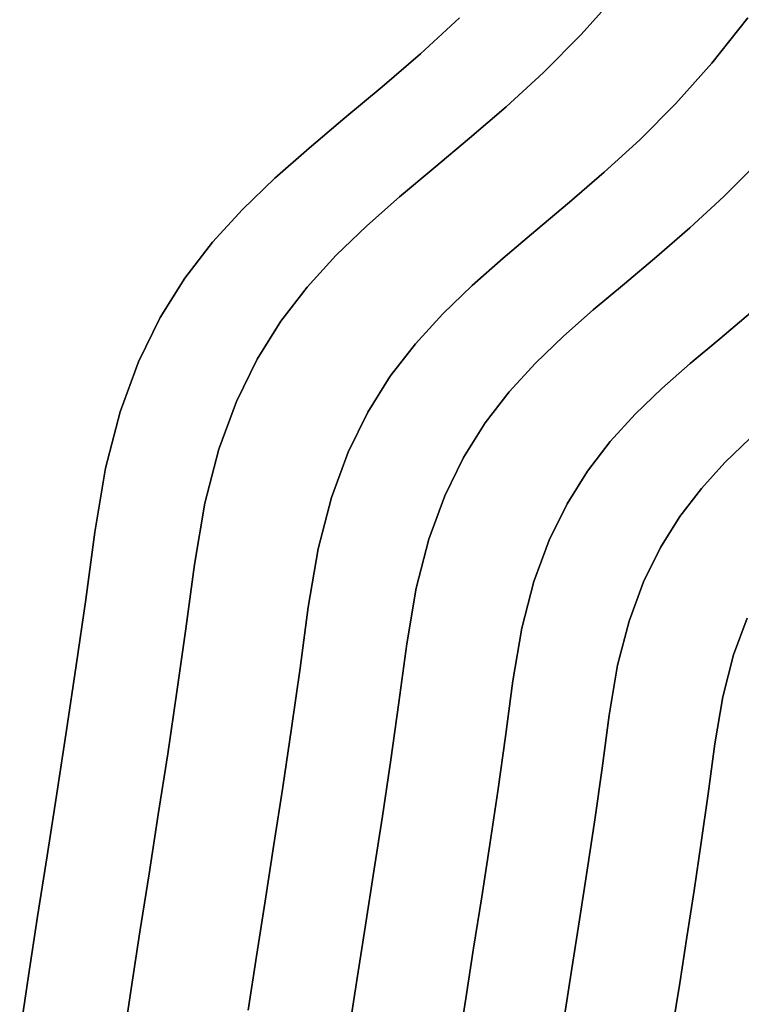
# Model space of a CAD drawing. Extents: x -323 to 327, y -288 to 362.
# Drawn here: x -318 to -220, y 74 to 208 of the extents above; entities that cross this region are included whole.
import ezdxf

# ---------------------------------------------------------------- set-up
doc = ezdxf.new("R2010")
doc.units = 0
doc.layers.add('BAUMSCHEIBEN', color=4, linetype='CONTINUOUS')

msp = doc.modelspace()

# ---------------------------------------------------------------- linework, layer by layer
at = {"layer": 'BAUMSCHEIBEN', "color": 0}
for points in [[(-304.327875, 68.558991, 300.669334), (-303.196427, 76.156157, 300.669334), (-301.996907, 83.919063, 300.669334), (-300.750226, 91.849664, 300.669334), (-299.477299, 99.949917, 300.669334), (-298.19904, 108.221777, 300.669334), (-296.936361, 116.667202, 300.669334), (-295.710176, 125.288146, 300.669334), (-294.541399, 134.086568, 300.669334), (-293.138547, 142.441869, 300.669334), (-291.221244, 149.814222, 300.669334), (-288.827056, 156.326732, 300.669334), (-285.993554, 162.102508, 300.669334), (-282.758307, 167.264657, 300.669334), (-279.158883, 171.936285, 300.669334), (-275.232851, 176.2405, 300.669334), (-271.017781, 180.300409, 300.669334), (-266.55124, 184.239118, 300.669334), (-261.870799, 188.179736, 300.669334), (-257.014026, 192.245369, 300.669334), (-252.01849, 196.559124, 300.669334), (-246.921759, 201.244109, 300.669334), (-241.761404, 206.42343, 300.669334), (-236.574993, 212.220195, 300.669334)], [(-236.574993, 212.220195, 400.669334), (-241.761404, 206.42343, 400.669334), (-246.921759, 201.244109, 400.669334), (-252.01849, 196.559124, 400.669334), (-257.014026, 192.245369, 400.669334), (-261.870799, 188.179736, 400.669334), (-266.55124, 184.239118, 400.669334), (-271.017781, 180.300409, 400.669334), (-275.232851, 176.2405, 400.669334), (-279.158883, 171.936285, 400.669334), (-282.758307, 167.264657, 400.669334), (-285.993554, 162.102508, 400.669334), (-288.827056, 156.326732, 400.669334), (-291.221244, 149.814222, 400.669334), (-293.138547, 142.441869, 400.669334), (-294.541399, 134.086568, 400.669334), (-295.710176, 125.288146, 400.669334), (-296.936361, 116.667202, 400.669334), (-298.19904, 108.221777, 400.669334), (-299.477299, 99.949917, 400.669334), (-300.750226, 91.849664, 400.669334), (-301.996907, 83.919063, 400.669334), (-303.196427, 76.156157, 400.669334), (-304.327875, 68.558991, 400.669334)], [(-318.395746, 69.972909, 300.669334), (-317.212869, 77.915401, 300.669334), (-315.958825, 86.031166, 300.669334), (-314.655477, 94.322249, 300.669334), (-313.32469, 102.790695, 300.669334), (-311.988328, 111.438549, 300.669334), (-310.668254, 120.267857, 300.669334), (-309.386334, 129.280662, 300.669334), (-308.16443, 138.479012, 300.669334), (-306.697813, 147.2141, 300.669334), (-304.693359, 154.921559, 300.669334), (-302.190345, 161.730093, 300.669334), (-299.228048, 167.768405, 300.669334), (-295.845744, 173.165196, 300.669334), (-292.082709, 178.049171, 300.669334), (-287.978222, 182.549032, 300.669334), (-283.571557, 186.793482, 300.669334), (-278.901992, 190.911224, 300.669334), (-274.008803, 195.030961, 300.669334), (-268.931268, 199.281395, 300.669334), (-263.708662, 203.79123, 300.669334), (-258.380262, 208.689169, 300.669334)], [(-258.380262, 208.689169, 400.669334), (-263.708662, 203.79123, 400.669334), (-268.931268, 199.281395, 400.669334), (-274.008803, 195.030961, 400.669334), (-278.901992, 190.911224, 400.669334), (-283.571557, 186.793482, 400.669334), (-287.978222, 182.549032, 400.669334), (-292.082709, 178.049171, 400.669334), (-295.845744, 173.165196, 400.669334), (-299.228048, 167.768405, 400.669334), (-302.190345, 161.730093, 400.669334), (-304.693359, 154.921559, 400.669334), (-306.697813, 147.2141, 400.669334), (-308.16443, 138.479012, 400.669334), (-309.386334, 129.280662, 400.669334), (-310.668254, 120.267857, 400.669334), (-311.988328, 111.438549, 400.669334), (-313.32469, 102.790695, 400.669334), (-314.655477, 94.322249, 400.669334), (-315.958825, 86.031166, 400.669334), (-317.212869, 77.915401, 400.669334), (-318.395746, 69.972909, 400.669334)], [(-287.238661, 73.223472, 300.669334), (-286.099117, 80.598232, 300.669334), (-284.91477, 88.132303, 300.669334), (-283.70549, 95.827543, 300.669334), (-282.491143, 103.68581, 300.669334), (-281.291598, 111.708964, 300.669334), (-280.126722, 119.898861, 300.669334), (-279.016384, 128.257361, 300.669334), (-277.683675, 136.194898, 300.669334), (-275.862237, 143.198633, 300.669334), (-273.587759, 149.385518, 300.669334), (-270.895932, 154.872505, 300.669334), (-267.822447, 159.776546, 300.669334), (-264.402994, 164.214593, 300.669334), (-260.673264, 168.303597, 300.669334), (-256.668947, 172.16051, 300.669334), (-252.425733, 175.902285, 300.669334), (-247.979314, 179.645871, 300.669334), (-243.36538, 183.508223, 300.669334), (-238.61962, 187.60629, 300.669334), (-233.777727, 192.057026, 300.669334), (-228.875389, 196.977381, 300.669334), (-223.948298, 202.484308, 300.669334), (-219.032144, 208.694758, 300.669334)], [(-219.032144, 208.694758, 400.669334), (-223.948298, 202.484308, 400.669334), (-228.875389, 196.977381, 400.669334), (-233.777727, 192.057026, 400.669334), (-238.61962, 187.60629, 400.669334), (-243.36538, 183.508223, 400.669334), (-247.979314, 179.645871, 400.669334), (-252.425733, 175.902285, 400.669334), (-256.668947, 172.16051, 400.669334), (-260.673264, 168.303597, 400.669334), (-264.402994, 164.214593, 400.669334), (-267.822447, 159.776546, 400.669334), (-270.895932, 154.872505, 400.669334), (-273.587759, 149.385518, 400.669334), (-275.862237, 143.198633, 400.669334), (-277.683675, 136.194898, 400.669334), (-279.016384, 128.257361, 400.669334), (-280.126722, 119.898861, 400.669334), (-281.291598, 111.708964, 400.669334), (-282.491143, 103.68581, 400.669334), (-283.70549, 95.827543, 400.669334), (-284.91477, 88.132303, 400.669334), (-286.099117, 80.598232, 400.669334), (-287.238661, 73.223472, 400.669334)], [(-217.599574, 188.990221, 400.669334), (-222.290806, 184.281747, 400.669334), (-226.924198, 180.02267, 400.669334), (-231.465594, 176.101075, 400.669334), (-235.880842, 172.405045, 400.669334), (-240.135789, 168.822665, 400.669334), (-244.19628, 165.24202, 400.669334), (-248.028163, 161.551194, 400.669334), (-251.597282, 157.638271, 400.669334), (-254.869486, 153.391336, 400.669334), (-257.81062, 148.698474, 400.669334), (-260.386531, 143.447769, 400.669334), (-262.563065, 137.527304, 400.669334), (-264.306068, 130.825166, 400.669334), (-265.581388, 123.229437, 400.669334), (-266.643912, 115.230872, 400.669334), (-267.758626, 107.39365, 400.669334), (-268.906516, 99.715991, 400.669334), (-270.06857, 92.196118, 400.669334), (-271.225776, 84.832252, 400.669334), (-272.359122, 77.622615, 400.669334), (-273.449596, 70.565428, 400.669334)], [(-273.449596, 70.565428, 300.669334), (-272.359122, 77.622615, 300.669334), (-271.225776, 84.832252, 300.669334), (-270.06857, 92.196118, 300.669334), (-268.906516, 99.715991, 300.669334), (-267.758626, 107.39365, 300.669334), (-266.643912, 115.230872, 300.669334), (-265.581388, 123.229437, 300.669334), (-264.306068, 130.825166, 300.669334), (-262.563065, 137.527304, 300.669334), (-260.386531, 143.447769, 300.669334), (-257.81062, 148.698474, 300.669334), (-254.869486, 153.391336, 300.669334), (-251.597282, 157.638271, 300.669334), (-248.028163, 161.551194, 300.669334), (-244.19628, 165.24202, 300.669334), (-240.135789, 168.822665, 300.669334), (-235.880842, 172.405045, 300.669334), (-231.465594, 176.101075, 300.669334), (-226.924198, 180.02267, 300.669334), (-222.290806, 184.281747, 300.669334), (-217.599574, 188.990221, 300.669334)], [(-218.674964, 168.4015, 400.669334), (-222.86945, 164.890272, 400.669334), (-226.911649, 161.487011, 400.669334), (-230.769116, 158.085398, 400.669334), (-234.409404, 154.579114, 400.669334), (-237.800068, 150.861837, 400.669334), (-240.908661, 146.827249, 400.669334), (-243.702739, 142.36903, 400.669334), (-246.149854, 137.38086, 400.669334), (-248.217561, 131.756419, 400.669334), (-249.873414, 125.389387, 400.669334), (-251.084968, 118.173445, 400.669334), (-252.094366, 110.574808, 400.669334), (-253.153344, 103.129447, 400.669334), (-254.243839, 95.835671, 400.669334), (-255.347791, 88.691792, 400.669334), (-256.447137, 81.696119, 400.669334), (-257.523815, 74.846964, 400.669334), (-258.559765, 68.142636, 400.669334)], [(-258.559765, 68.142636, 300.669334), (-257.523815, 74.846964, 300.669334), (-256.447137, 81.696119, 300.669334), (-255.347791, 88.691792, 300.669334), (-254.243839, 95.835671, 300.669334), (-253.153344, 103.129447, 300.669334), (-252.094366, 110.574808, 300.669334), (-251.084968, 118.173445, 300.669334), (-249.873414, 125.389387, 300.669334), (-248.217561, 131.756419, 300.669334), (-246.149854, 137.38086, 300.669334), (-243.702739, 142.36903, 300.669334), (-240.908661, 146.827249, 300.669334), (-237.800068, 150.861837, 300.669334), (-234.409404, 154.579114, 300.669334), (-230.769116, 158.085398, 300.669334), (-226.911649, 161.487011, 300.669334), (-222.86945, 164.890272, 300.669334), (-218.674964, 168.4015, 300.669334)], [(-218.713685, 151.300972, 400.669334), (-222.162379, 147.979229, 400.669334), (-225.374587, 144.457598, 400.669334), (-228.319571, 140.635357, 400.669334), (-230.966591, 136.411781, 400.669334), (-233.284911, 131.686146, 400.669334), (-235.243791, 126.357728, 400.669334), (-236.812495, 120.325803, 400.669334), (-237.960282, 113.489648, 400.669334), (-238.916554, 106.290939, 400.669334), (-239.919796, 99.237439, 400.669334), (-240.952897, 92.327546, 400.669334), (-241.998746, 85.559661, 400.669334), (-243.040232, 78.932181, 400.669334), (-244.060243, 72.443508, 400.669334)], [(-244.060243, 72.443508, 300.669334), (-243.040232, 78.932181, 300.669334), (-241.998746, 85.559661, 300.669334), (-240.952897, 92.327546, 300.669334), (-239.919796, 99.237439, 300.669334), (-238.916554, 106.290939, 300.669334), (-237.960282, 113.489648, 300.669334), (-236.812495, 120.325803, 300.669334), (-235.243791, 126.357728, 300.669334), (-233.284911, 131.686146, 300.669334), (-230.966591, 136.411781, 300.669334), (-228.319571, 140.635357, 300.669334), (-225.374587, 144.457598, 300.669334), (-222.162379, 147.979229, 300.669334), (-218.713685, 151.300972, 300.669334)], [(-219.115501, 126.754075, 400.669334), (-220.965555, 121.721681, 400.669334), (-222.447108, 116.024863, 400.669334), (-223.531129, 109.568493, 400.669334), (-224.434275, 102.769713, 400.669334), (-225.381782, 96.108074, 400.669334), (-226.357488, 89.582064, 400.669334), (-227.345234, 83.190172, 400.669334), (-228.32886, 76.930886, 400.669334), (-229.292204, 70.802694, 400.669334)], [(-229.292204, 70.802694, 300.669334), (-228.32886, 76.930886, 300.669334), (-227.345234, 83.190172, 300.669334), (-226.357488, 89.582064, 300.669334), (-225.381782, 96.108074, 300.669334), (-224.434275, 102.769713, 300.669334), (-223.531129, 109.568493, 300.669334), (-222.447108, 116.024863, 300.669334), (-220.965555, 121.721681, 300.669334), (-219.115501, 126.754075, 300.669334)]]:
    msp.add_polyline3d(points, dxfattribs=at)
for points in [[(-241.761404, 206.42343, 300.669334), (-241.761404, 206.42343, 400.669334), (-236.574993, 212.220195, 400.669334), (-236.574993, 212.220195, 300.669334)], [(-263.708662, 203.79123, 300.669334), (-263.708662, 203.79123, 400.669334), (-258.380262, 208.689169, 400.669334), (-258.380262, 208.689169, 300.669334)], [(-223.948298, 202.484308, 300.669334), (-223.948298, 202.484308, 400.669334), (-219.032144, 208.694758, 400.669334), (-219.032144, 208.694758, 300.669334)], [(-246.921759, 201.244109, 300.669334), (-246.921759, 201.244109, 400.669334), (-241.761404, 206.42343, 400.669334), (-241.761404, 206.42343, 300.669334)], [(-268.931268, 199.281395, 300.669334), (-268.931268, 199.281395, 400.669334), (-263.708662, 203.79123, 400.669334), (-263.708662, 203.79123, 300.669334)], [(-228.875389, 196.977381, 300.669334), (-228.875389, 196.977381, 400.669334), (-223.948298, 202.484308, 400.669334), (-223.948298, 202.484308, 300.669334)], [(-252.01849, 196.559124, 300.669334), (-252.01849, 196.559124, 400.669334), (-246.921759, 201.244109, 400.669334), (-246.921759, 201.244109, 300.669334)], [(-274.008803, 195.030961, 300.669334), (-274.008803, 195.030961, 400.669334), (-268.931268, 199.281395, 400.669334), (-268.931268, 199.281395, 300.669334)], [(-257.014026, 192.245369, 300.669334), (-257.014026, 192.245369, 400.669334), (-252.01849, 196.559124, 400.669334), (-252.01849, 196.559124, 300.669334)], [(-233.777727, 192.057026, 300.669334), (-233.777727, 192.057026, 400.669334), (-228.875389, 196.977381, 400.669334), (-228.875389, 196.977381, 300.669334)], [(-278.901992, 190.911224, 300.669334), (-278.901992, 190.911224, 400.669334), (-274.008803, 195.030961, 400.669334), (-274.008803, 195.030961, 300.669334)], [(-261.870799, 188.179736, 300.669334), (-261.870799, 188.179736, 400.669334), (-257.014026, 192.245369, 400.669334), (-257.014026, 192.245369, 300.669334)], [(-283.571557, 186.793482, 300.669334), (-283.571557, 186.793482, 400.669334), (-278.901992, 190.911224, 400.669334), (-278.901992, 190.911224, 300.669334)], [(-238.61962, 187.60629, 300.669334), (-238.61962, 187.60629, 400.669334), (-233.777727, 192.057026, 400.669334), (-233.777727, 192.057026, 300.669334)], [(-266.55124, 184.239118, 300.669334), (-266.55124, 184.239118, 400.669334), (-261.870799, 188.179736, 400.669334), (-261.870799, 188.179736, 300.669334)], [(-222.290806, 184.281747, 300.669334), (-222.290806, 184.281747, 400.669334), (-217.599574, 188.990221, 400.669334), (-217.599574, 188.990221, 300.669334)], [(-243.36538, 183.508223, 300.669334), (-243.36538, 183.508223, 400.669334), (-238.61962, 187.60629, 400.669334), (-238.61962, 187.60629, 300.669334)], [(-287.978222, 182.549032, 300.669334), (-287.978222, 182.549032, 400.669334), (-283.571557, 186.793482, 400.669334), (-283.571557, 186.793482, 300.669334)], [(-271.017781, 180.300409, 300.669334), (-271.017781, 180.300409, 400.669334), (-266.55124, 184.239118, 400.669334), (-266.55124, 184.239118, 300.669334)], [(-226.924198, 180.02267, 300.669334), (-226.924198, 180.02267, 400.669334), (-222.290806, 184.281747, 400.669334), (-222.290806, 184.281747, 300.669334)], [(-247.979314, 179.645871, 300.669334), (-247.979314, 179.645871, 400.669334), (-243.36538, 183.508223, 400.669334), (-243.36538, 183.508223, 300.669334)], [(-292.082709, 178.049171, 300.669334), (-292.082709, 178.049171, 400.669334), (-287.978222, 182.549032, 400.669334), (-287.978222, 182.549032, 300.669334)], [(-275.232851, 176.2405, 300.669334), (-275.232851, 176.2405, 400.669334), (-271.017781, 180.300409, 400.669334), (-271.017781, 180.300409, 300.669334)], [(-252.425733, 175.902285, 300.669334), (-252.425733, 175.902285, 400.669334), (-247.979314, 179.645871, 400.669334), (-247.979314, 179.645871, 300.669334)], [(-231.465594, 176.101075, 300.669334), (-231.465594, 176.101075, 400.669334), (-226.924198, 180.02267, 400.669334), (-226.924198, 180.02267, 300.669334)], [(-295.845744, 173.165196, 300.669334), (-295.845744, 173.165196, 400.669334), (-292.082709, 178.049171, 400.669334), (-292.082709, 178.049171, 300.669334)], [(-279.158883, 171.936285, 300.669334), (-279.158883, 171.936285, 400.669334), (-275.232851, 176.2405, 400.669334), (-275.232851, 176.2405, 300.669334)], [(-235.880842, 172.405045, 300.669334), (-235.880842, 172.405045, 400.669334), (-231.465594, 176.101075, 400.669334), (-231.465594, 176.101075, 300.669334)], [(-256.668947, 172.16051, 300.669334), (-256.668947, 172.16051, 400.669334), (-252.425733, 175.902285, 400.669334), (-252.425733, 175.902285, 300.669334)], [(-299.228048, 167.768405, 300.669334), (-299.228048, 167.768405, 400.669334), (-295.845744, 173.165196, 400.669334), (-295.845744, 173.165196, 300.669334)], [(-260.673264, 168.303597, 300.669334), (-260.673264, 168.303597, 400.669334), (-256.668947, 172.16051, 400.669334), (-256.668947, 172.16051, 300.669334)], [(-240.135789, 168.822665, 300.669334), (-240.135789, 168.822665, 400.669334), (-235.880842, 172.405045, 400.669334), (-235.880842, 172.405045, 300.669334)], [(-282.758307, 167.264657, 300.669334), (-282.758307, 167.264657, 400.669334), (-279.158883, 171.936285, 400.669334), (-279.158883, 171.936285, 300.669334)], [(-264.402994, 164.214593, 300.669334), (-264.402994, 164.214593, 400.669334), (-260.673264, 168.303597, 400.669334), (-260.673264, 168.303597, 300.669334)], [(-244.19628, 165.24202, 300.669334), (-244.19628, 165.24202, 400.669334), (-240.135789, 168.822665, 400.669334), (-240.135789, 168.822665, 300.669334)], [(-222.86945, 164.890272, 300.669334), (-222.86945, 164.890272, 400.669334), (-218.674964, 168.4015, 400.669334), (-218.674964, 168.4015, 300.669334)], [(-302.190345, 161.730093, 300.669334), (-302.190345, 161.730093, 400.669334), (-299.228048, 167.768405, 400.669334), (-299.228048, 167.768405, 300.669334)], [(-285.993554, 162.102508, 300.669334), (-285.993554, 162.102508, 400.669334), (-282.758307, 167.264657, 400.669334), (-282.758307, 167.264657, 300.669334)], [(-267.822447, 159.776546, 300.669334), (-267.822447, 159.776546, 400.669334), (-264.402994, 164.214593, 400.669334), (-264.402994, 164.214593, 300.669334)], [(-248.028163, 161.551194, 300.669334), (-248.028163, 161.551194, 400.669334), (-244.19628, 165.24202, 400.669334), (-244.19628, 165.24202, 300.669334)], [(-226.911649, 161.487011, 300.669334), (-226.911649, 161.487011, 400.669334), (-222.86945, 164.890272, 400.669334), (-222.86945, 164.890272, 300.669334)], [(-304.693359, 154.921559, 300.669334), (-304.693359, 154.921559, 400.669334), (-302.190345, 161.730093, 400.669334), (-302.190345, 161.730093, 300.669334)], [(-288.827056, 156.326732, 300.669334), (-288.827056, 156.326732, 400.669334), (-285.993554, 162.102508, 400.669334), (-285.993554, 162.102508, 300.669334)], [(-251.597282, 157.638271, 300.669334), (-251.597282, 157.638271, 400.669334), (-248.028163, 161.551194, 400.669334), (-248.028163, 161.551194, 300.669334)], [(-230.769116, 158.085398, 300.669334), (-230.769116, 158.085398, 400.669334), (-226.911649, 161.487011, 400.669334), (-226.911649, 161.487011, 300.669334)], [(-270.895932, 154.872505, 300.669334), (-270.895932, 154.872505, 400.669334), (-267.822447, 159.776546, 400.669334), (-267.822447, 159.776546, 300.669334)], [(-254.869486, 153.391336, 300.669334), (-254.869486, 153.391336, 400.669334), (-251.597282, 157.638271, 400.669334), (-251.597282, 157.638271, 300.669334)], [(-234.409404, 154.579114, 300.669334), (-234.409404, 154.579114, 400.669334), (-230.769116, 158.085398, 400.669334), (-230.769116, 158.085398, 300.669334)], [(-291.221244, 149.814222, 300.669334), (-291.221244, 149.814222, 400.669334), (-288.827056, 156.326732, 400.669334), (-288.827056, 156.326732, 300.669334)], [(-306.697813, 147.2141, 300.669334), (-306.697813, 147.2141, 400.669334), (-304.693359, 154.921559, 400.669334), (-304.693359, 154.921559, 300.669334)], [(-273.587759, 149.385518, 300.669334), (-273.587759, 149.385518, 400.669334), (-270.895932, 154.872505, 400.669334), (-270.895932, 154.872505, 300.669334)], [(-237.800068, 150.861837, 300.669334), (-237.800068, 150.861837, 400.669334), (-234.409404, 154.579114, 400.669334), (-234.409404, 154.579114, 300.669334)], [(-257.81062, 148.698474, 300.669334), (-257.81062, 148.698474, 400.669334), (-254.869486, 153.391336, 400.669334), (-254.869486, 153.391336, 300.669334)], [(-240.908661, 146.827249, 300.669334), (-240.908661, 146.827249, 400.669334), (-237.800068, 150.861837, 400.669334), (-237.800068, 150.861837, 300.669334)], [(-222.162379, 147.979229, 300.669334), (-222.162379, 147.979229, 400.669334), (-218.713685, 151.300972, 400.669334), (-218.713685, 151.300972, 300.669334)], [(-293.138547, 142.441869, 300.669334), (-293.138547, 142.441869, 400.669334), (-291.221244, 149.814222, 400.669334), (-291.221244, 149.814222, 300.669334)], [(-275.862237, 143.198633, 300.669334), (-275.862237, 143.198633, 400.669334), (-273.587759, 149.385518, 400.669334), (-273.587759, 149.385518, 300.669334)], [(-260.386531, 143.447769, 300.669334), (-260.386531, 143.447769, 400.669334), (-257.81062, 148.698474, 400.669334), (-257.81062, 148.698474, 300.669334)], [(-225.374587, 144.457598, 300.669334), (-225.374587, 144.457598, 400.669334), (-222.162379, 147.979229, 400.669334), (-222.162379, 147.979229, 300.669334)], [(-308.16443, 138.479012, 300.669334), (-308.16443, 138.479012, 400.669334), (-306.697813, 147.2141, 400.669334), (-306.697813, 147.2141, 300.669334)], [(-243.702739, 142.36903, 300.669334), (-243.702739, 142.36903, 400.669334), (-240.908661, 146.827249, 400.669334), (-240.908661, 146.827249, 300.669334)], [(-228.319571, 140.635357, 300.669334), (-228.319571, 140.635357, 400.669334), (-225.374587, 144.457598, 400.669334), (-225.374587, 144.457598, 300.669334)], [(-277.683675, 136.194898, 300.669334), (-277.683675, 136.194898, 400.669334), (-275.862237, 143.198633, 400.669334), (-275.862237, 143.198633, 300.669334)], [(-262.563065, 137.527304, 300.669334), (-262.563065, 137.527304, 400.669334), (-260.386531, 143.447769, 400.669334), (-260.386531, 143.447769, 300.669334)], [(-294.541399, 134.086568, 300.669334), (-294.541399, 134.086568, 400.669334), (-293.138547, 142.441869, 400.669334), (-293.138547, 142.441869, 300.669334)], [(-246.149854, 137.38086, 300.669334), (-246.149854, 137.38086, 400.669334), (-243.702739, 142.36903, 400.669334), (-243.702739, 142.36903, 300.669334)], [(-230.966591, 136.411781, 300.669334), (-230.966591, 136.411781, 400.669334), (-228.319571, 140.635357, 400.669334), (-228.319571, 140.635357, 300.669334)], [(-309.386334, 129.280662, 300.669334), (-309.386334, 129.280662, 400.669334), (-308.16443, 138.479012, 400.669334), (-308.16443, 138.479012, 300.669334)], [(-264.306068, 130.825166, 300.669334), (-264.306068, 130.825166, 400.669334), (-262.563065, 137.527304, 400.669334), (-262.563065, 137.527304, 300.669334)], [(-248.217561, 131.756419, 300.669334), (-248.217561, 131.756419, 400.669334), (-246.149854, 137.38086, 400.669334), (-246.149854, 137.38086, 300.669334)], [(-279.016384, 128.257361, 300.669334), (-279.016384, 128.257361, 400.669334), (-277.683675, 136.194898, 400.669334), (-277.683675, 136.194898, 300.669334)], [(-233.284911, 131.686146, 300.669334), (-233.284911, 131.686146, 400.669334), (-230.966591, 136.411781, 400.669334), (-230.966591, 136.411781, 300.669334)], [(-295.710176, 125.288146, 300.669334), (-295.710176, 125.288146, 400.669334), (-294.541399, 134.086568, 400.669334), (-294.541399, 134.086568, 300.669334)], [(-249.873414, 125.389387, 300.669334), (-249.873414, 125.389387, 400.669334), (-248.217561, 131.756419, 400.669334), (-248.217561, 131.756419, 300.669334)], [(-265.581388, 123.229437, 300.669334), (-265.581388, 123.229437, 400.669334), (-264.306068, 130.825166, 400.669334), (-264.306068, 130.825166, 300.669334)], [(-235.243791, 126.357728, 300.669334), (-235.243791, 126.357728, 400.669334), (-233.284911, 131.686146, 400.669334), (-233.284911, 131.686146, 300.669334)], [(-310.668254, 120.267857, 300.669334), (-310.668254, 120.267857, 400.669334), (-309.386334, 129.280662, 400.669334), (-309.386334, 129.280662, 300.669334)], [(-280.126722, 119.898861, 300.669334), (-280.126722, 119.898861, 400.669334), (-279.016384, 128.257361, 400.669334), (-279.016384, 128.257361, 300.669334)], [(-236.812495, 120.325803, 300.669334), (-236.812495, 120.325803, 400.669334), (-235.243791, 126.357728, 400.669334), (-235.243791, 126.357728, 300.669334)], [(-220.965555, 121.721681, 300.669334), (-220.965555, 121.721681, 400.669334), (-219.115501, 126.754075, 400.669334), (-219.115501, 126.754075, 300.669334)], [(-296.936361, 116.667202, 300.669334), (-296.936361, 116.667202, 400.669334), (-295.710176, 125.288146, 400.669334), (-295.710176, 125.288146, 300.669334)], [(-251.084968, 118.173445, 300.669334), (-251.084968, 118.173445, 400.669334), (-249.873414, 125.389387, 400.669334), (-249.873414, 125.389387, 300.669334)], [(-266.643912, 115.230872, 300.669334), (-266.643912, 115.230872, 400.669334), (-265.581388, 123.229437, 400.669334), (-265.581388, 123.229437, 300.669334)], [(-222.447108, 116.024863, 300.669334), (-222.447108, 116.024863, 400.669334), (-220.965555, 121.721681, 400.669334), (-220.965555, 121.721681, 300.669334)], [(-311.988328, 111.438549, 300.669334), (-311.988328, 111.438549, 400.669334), (-310.668254, 120.267857, 400.669334), (-310.668254, 120.267857, 300.669334)], [(-281.291598, 111.708964, 300.669334), (-281.291598, 111.708964, 400.669334), (-280.126722, 119.898861, 400.669334), (-280.126722, 119.898861, 300.669334)], [(-237.960282, 113.489648, 300.669334), (-237.960282, 113.489648, 400.669334), (-236.812495, 120.325803, 400.669334), (-236.812495, 120.325803, 300.669334)], [(-252.094366, 110.574808, 300.669334), (-252.094366, 110.574808, 400.669334), (-251.084968, 118.173445, 400.669334), (-251.084968, 118.173445, 300.669334)], [(-298.19904, 108.221777, 300.669334), (-298.19904, 108.221777, 400.669334), (-296.936361, 116.667202, 400.669334), (-296.936361, 116.667202, 300.669334)], [(-223.531129, 109.568493, 300.669334), (-223.531129, 109.568493, 400.669334), (-222.447108, 116.024863, 400.669334), (-222.447108, 116.024863, 300.669334)], [(-267.758626, 107.39365, 300.669334), (-267.758626, 107.39365, 400.669334), (-266.643912, 115.230872, 400.669334), (-266.643912, 115.230872, 300.669334)], [(-238.916554, 106.290939, 300.669334), (-238.916554, 106.290939, 400.669334), (-237.960282, 113.489648, 400.669334), (-237.960282, 113.489648, 300.669334)], [(-282.491143, 103.68581, 300.669334), (-282.491143, 103.68581, 400.669334), (-281.291598, 111.708964, 400.669334), (-281.291598, 111.708964, 300.669334)], [(-313.32469, 102.790695, 300.669334), (-313.32469, 102.790695, 400.669334), (-311.988328, 111.438549, 400.669334), (-311.988328, 111.438549, 300.669334)], [(-253.153344, 103.129447, 300.669334), (-253.153344, 103.129447, 400.669334), (-252.094366, 110.574808, 400.669334), (-252.094366, 110.574808, 300.669334)], [(-224.434275, 102.769713, 300.669334), (-224.434275, 102.769713, 400.669334), (-223.531129, 109.568493, 400.669334), (-223.531129, 109.568493, 300.669334)], [(-299.477299, 99.949917, 300.669334), (-299.477299, 99.949917, 400.669334), (-298.19904, 108.221777, 400.669334), (-298.19904, 108.221777, 300.669334)], [(-268.906516, 99.715991, 300.669334), (-268.906516, 99.715991, 400.669334), (-267.758626, 107.39365, 400.669334), (-267.758626, 107.39365, 300.669334)], [(-239.919796, 99.237439, 300.669334), (-239.919796, 99.237439, 400.669334), (-238.916554, 106.290939, 400.669334), (-238.916554, 106.290939, 300.669334)], [(-283.70549, 95.827543, 300.669334), (-283.70549, 95.827543, 400.669334), (-282.491143, 103.68581, 400.669334), (-282.491143, 103.68581, 300.669334)], [(-314.655477, 94.322249, 300.669334), (-314.655477, 94.322249, 400.669334), (-313.32469, 102.790695, 400.669334), (-313.32469, 102.790695, 300.669334)], [(-254.243839, 95.835671, 300.669334), (-254.243839, 95.835671, 400.669334), (-253.153344, 103.129447, 400.669334), (-253.153344, 103.129447, 300.669334)], [(-225.381782, 96.108074, 300.669334), (-225.381782, 96.108074, 400.669334), (-224.434275, 102.769713, 400.669334), (-224.434275, 102.769713, 300.669334)], [(-300.750226, 91.849664, 300.669334), (-300.750226, 91.849664, 400.669334), (-299.477299, 99.949917, 400.669334), (-299.477299, 99.949917, 300.669334)], [(-270.06857, 92.196118, 300.669334), (-270.06857, 92.196118, 400.669334), (-268.906516, 99.715991, 400.669334), (-268.906516, 99.715991, 300.669334)], [(-240.952897, 92.327546, 300.669334), (-240.952897, 92.327546, 400.669334), (-239.919796, 99.237439, 400.669334), (-239.919796, 99.237439, 300.669334)], [(-284.91477, 88.132303, 300.669334), (-284.91477, 88.132303, 400.669334), (-283.70549, 95.827543, 400.669334), (-283.70549, 95.827543, 300.669334)], [(-255.347791, 88.691792, 300.669334), (-255.347791, 88.691792, 400.669334), (-254.243839, 95.835671, 400.669334), (-254.243839, 95.835671, 300.669334)], [(-226.357488, 89.582064, 300.669334), (-226.357488, 89.582064, 400.669334), (-225.381782, 96.108074, 400.669334), (-225.381782, 96.108074, 300.669334)], [(-315.958825, 86.031166, 300.669334), (-315.958825, 86.031166, 400.669334), (-314.655477, 94.322249, 400.669334), (-314.655477, 94.322249, 300.669334)], [(-301.996907, 83.919063, 300.669334), (-301.996907, 83.919063, 400.669334), (-300.750226, 91.849664, 400.669334), (-300.750226, 91.849664, 300.669334)], [(-271.225776, 84.832252, 300.669334), (-271.225776, 84.832252, 400.669334), (-270.06857, 92.196118, 400.669334), (-270.06857, 92.196118, 300.669334)], [(-241.998746, 85.559661, 300.669334), (-241.998746, 85.559661, 400.669334), (-240.952897, 92.327546, 400.669334), (-240.952897, 92.327546, 300.669334)], [(-227.345234, 83.190172, 300.669334), (-227.345234, 83.190172, 400.669334), (-226.357488, 89.582064, 400.669334), (-226.357488, 89.582064, 300.669334)], [(-286.099117, 80.598232, 300.669334), (-286.099117, 80.598232, 400.669334), (-284.91477, 88.132303, 400.669334), (-284.91477, 88.132303, 300.669334)], [(-256.447137, 81.696119, 300.669334), (-256.447137, 81.696119, 400.669334), (-255.347791, 88.691792, 400.669334), (-255.347791, 88.691792, 300.669334)], [(-317.212869, 77.915401, 300.669334), (-317.212869, 77.915401, 400.669334), (-315.958825, 86.031166, 400.669334), (-315.958825, 86.031166, 300.669334)], [(-272.359122, 77.622615, 300.669334), (-272.359122, 77.622615, 400.669334), (-271.225776, 84.832252, 400.669334), (-271.225776, 84.832252, 300.669334)], [(-243.040232, 78.932181, 300.669334), (-243.040232, 78.932181, 400.669334), (-241.998746, 85.559661, 400.669334), (-241.998746, 85.559661, 300.669334)], [(-303.196427, 76.156157, 300.669334), (-303.196427, 76.156157, 400.669334), (-301.996907, 83.919063, 400.669334), (-301.996907, 83.919063, 300.669334)], [(-228.32886, 76.930886, 300.669334), (-228.32886, 76.930886, 400.669334), (-227.345234, 83.190172, 400.669334), (-227.345234, 83.190172, 300.669334)], [(-257.523815, 74.846964, 300.669334), (-257.523815, 74.846964, 400.669334), (-256.447137, 81.696119, 400.669334), (-256.447137, 81.696119, 300.669334)], [(-287.238661, 73.223472, 300.669334), (-287.238661, 73.223472, 400.669334), (-286.099117, 80.598232, 400.669334), (-286.099117, 80.598232, 300.669334)], [(-244.060243, 72.443508, 300.669334), (-244.060243, 72.443508, 400.669334), (-243.040232, 78.932181, 400.669334), (-243.040232, 78.932181, 300.669334)], [(-318.395746, 69.972909, 300.669334), (-318.395746, 69.972909, 400.669334), (-317.212869, 77.915401, 400.669334), (-317.212869, 77.915401, 300.669334)], [(-273.449596, 70.565428, 300.669334), (-273.449596, 70.565428, 400.669334), (-272.359122, 77.622615, 400.669334), (-272.359122, 77.622615, 300.669334)], [(-229.292204, 70.802694, 300.669334), (-229.292204, 70.802694, 400.669334), (-228.32886, 76.930886, 400.669334), (-228.32886, 76.930886, 300.669334)], [(-304.327875, 68.558991, 300.669334), (-304.327875, 68.558991, 400.669334), (-303.196427, 76.156157, 400.669334), (-303.196427, 76.156157, 300.669334)], [(-258.559765, 68.142636, 300.669334), (-258.559765, 68.142636, 400.669334), (-257.523815, 74.846964, 400.669334), (-257.523815, 74.846964, 300.669334)]]:
    msp.add_polyline3d(points, close=True, dxfattribs=at)

doc.saveas('drawing.dxf')
